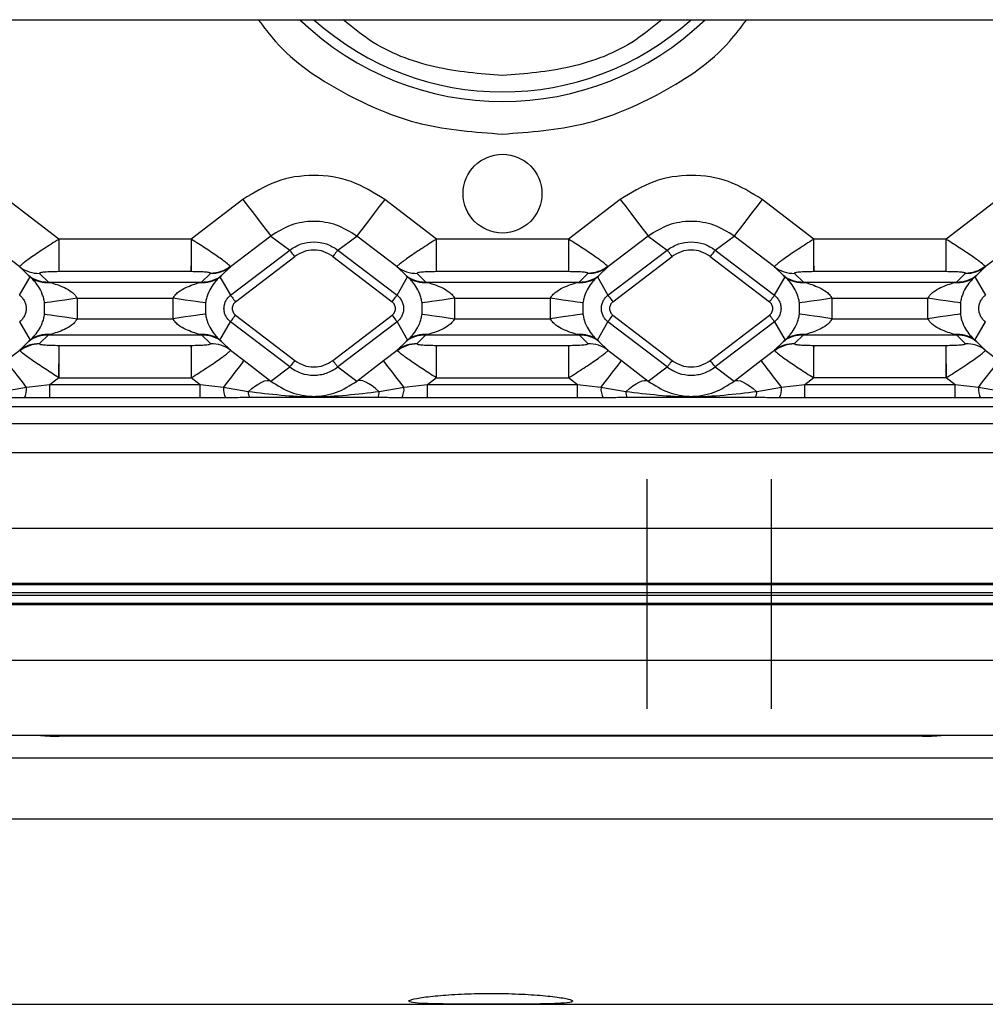
# Model space of a CAD drawing. Units: millimetres. Extents: x 19 to 9831, y 15665 to 17347.
# Drawn here: x 3143 to 3173, y 16814 to 16844 of the extents above; entities that cross this region are included whole.
import ezdxf

# ---------------------------------------------------------------- set-up
doc = ezdxf.new("R2010")
doc.units = ezdxf.units.MM
doc.header["$LTSCALE"] = 1.5

msp = doc.modelspace()

# ---------------------------------------------------------------- linework, layer by layer
at = {"color": 7, "linetype": 'Continuous', "lineweight": 25}
for p, q in [((3126.733, 16843.675), (3327.583, 16843.675)), ((3144.471, 16836.992), (3142.897, 16838.196)), ((3150.077, 16838.196), (3148.502, 16836.992)), ((3155.971, 16836.992), (3154.397, 16838.196)), ((3161.577, 16838.196), (3160.002, 16836.992)), ((3167.471, 16836.992), (3165.897, 16838.196)), ((3173.077, 16838.196), (3171.502, 16836.992)), ((3143.277, 16836.143), (3142.047, 16837.084)), ((3144.464, 16836.982), (3144.471, 16836.992)), ((3144.475, 16835.998), (3144.475, 16836.989)), ((3148.498, 16836.989), (3144.475, 16836.989)), ((3148.498, 16836.989), (3148.498, 16835.998)), ((3148.51, 16836.982), (3148.502, 16836.992)), ((3150.927, 16837.084), (3149.697, 16836.143)), ((3150.927, 16837.084), (3151.504, 16836.657)), ((3152.97, 16836.657), (3153.547, 16837.084)), ((3154.777, 16836.143), (3153.547, 16837.084)), ((3155.964, 16836.982), (3155.971, 16836.992)), ((3155.975, 16835.998), (3155.975, 16836.989)), ((3159.998, 16836.989), (3155.975, 16836.989)), ((3159.998, 16836.989), (3159.998, 16835.998)), ((3160.01, 16836.982), (3160.002, 16836.992)), ((3162.427, 16837.084), (3161.197, 16836.143)), ((3162.427, 16837.084), (3163.004, 16836.657)), ((3164.47, 16836.657), (3165.047, 16837.084)), ((3166.277, 16836.143), (3165.047, 16837.084)), ((3167.471, 16836.992), (3167.464, 16836.982)), ((3167.475, 16835.998), (3167.475, 16836.989)), ((3171.498, 16836.989), (3167.475, 16836.989)), ((3171.498, 16836.989), (3171.498, 16835.998)), ((3171.51, 16836.982), (3171.502, 16836.992)), ((3173.927, 16837.084), (3172.697, 16836.143)), ((3149.699, 16835.277), (3151.504, 16836.657)), ((3152.97, 16836.657), (3154.775, 16835.277)), ((3161.199, 16835.277), (3163.004, 16836.657)), ((3164.47, 16836.657), (3166.275, 16835.277)), ((3149.851, 16835.078), (3151.655, 16836.458)), ((3152.818, 16836.458), (3154.623, 16835.078)), ((3161.351, 16835.078), (3163.155, 16836.458)), ((3164.318, 16836.458), (3166.123, 16835.078)), ((3143.547, 16835.879), (3143.277, 16836.143)), ((3149.697, 16836.143), (3149.427, 16835.879)), ((3149.697, 16836.143), (3149.69, 16836.161)), ((3155.047, 16835.879), (3154.777, 16836.143)), ((3161.197, 16836.143), (3160.927, 16835.879)), ((3161.197, 16836.143), (3161.19, 16836.161)), ((3166.547, 16835.879), (3166.277, 16836.143)), ((3172.697, 16836.143), (3172.427, 16835.879)), ((3172.697, 16836.143), (3172.69, 16836.161)), ((3143.275, 16835.277), (3143.596, 16835.836)), ((3143.596, 16835.836), (3143.547, 16835.879)), ((3143.884, 16835.946), (3144.155, 16835.682)), ((3148.498, 16835.998), (3144.475, 16835.998)), ((3148.505, 16835.998), (3148.498, 16835.998)), ((3148.819, 16835.682), (3149.09, 16835.946)), ((3149.09, 16835.946), (3149.091, 16835.954)), ((3149.427, 16835.879), (3149.378, 16835.836)), ((3149.378, 16835.836), (3149.699, 16835.277)), ((3154.775, 16835.277), (3155.096, 16835.836)), ((3155.096, 16835.836), (3155.047, 16835.879)), ((3155.384, 16835.946), (3155.655, 16835.682)), ((3159.998, 16835.998), (3155.975, 16835.998)), ((3160.005, 16835.998), (3159.998, 16835.998)), ((3160.319, 16835.682), (3160.589, 16835.946)), ((3160.589, 16835.946), (3160.591, 16835.954)), ((3160.927, 16835.879), (3160.878, 16835.836)), ((3160.878, 16835.836), (3161.199, 16835.277)), ((3166.275, 16835.277), (3166.596, 16835.836)), ((3166.596, 16835.836), (3166.547, 16835.879)), ((3166.884, 16835.946), (3167.155, 16835.682)), ((3171.498, 16835.998), (3167.475, 16835.998)), ((3171.819, 16835.682), (3172.089, 16835.946)), ((3172.089, 16835.946), (3172.091, 16835.954)), ((3172.427, 16835.879), (3172.378, 16835.836)), ((3172.378, 16835.836), (3172.699, 16835.277)), ((3144.155, 16835.682), (3144.203, 16835.668)), ((3144.155, 16835.682), (3148.819, 16835.682)), ((3148.771, 16835.668), (3148.819, 16835.682)), ((3155.655, 16835.682), (3155.703, 16835.668)), ((3155.655, 16835.682), (3160.319, 16835.682)), ((3160.271, 16835.668), (3160.319, 16835.682)), ((3167.155, 16835.682), (3167.203, 16835.668)), ((3167.155, 16835.682), (3171.819, 16835.682)), ((3171.771, 16835.668), (3171.819, 16835.682)), ((3145.025, 16835.186), (3145.025, 16834.563)), ((3145.025, 16835.186), (3147.949, 16835.186)), ((3147.949, 16834.563), (3147.949, 16835.186)), ((3156.525, 16835.186), (3156.525, 16834.563)), ((3156.525, 16835.186), (3159.449, 16835.186)), ((3159.449, 16834.563), (3159.449, 16835.186)), ((3168.025, 16835.186), (3168.025, 16834.563)), ((3168.025, 16835.186), (3170.949, 16835.186)), ((3170.949, 16834.563), (3170.949, 16835.186)), ((3144.036, 16834.706), (3144.036, 16835.044)), ((3148.938, 16835.044), (3148.938, 16834.706)), ((3155.536, 16834.706), (3155.536, 16835.044)), ((3160.438, 16835.044), (3160.438, 16834.706)), ((3167.036, 16834.706), (3167.036, 16835.044)), ((3171.938, 16835.044), (3171.938, 16834.706)), ((3145.025, 16834.563), (3147.949, 16834.563)), ((3149.851, 16834.672), (3151.655, 16833.291)), ((3152.818, 16833.291), (3154.623, 16834.672)), ((3156.525, 16834.563), (3159.449, 16834.563)), ((3161.351, 16834.672), (3163.155, 16833.291)), ((3164.318, 16833.291), (3166.123, 16834.672)), ((3168.025, 16834.563), (3170.949, 16834.563)), ((3143.275, 16834.473), (3143.596, 16833.914)), ((3149.378, 16833.914), (3149.699, 16834.473)), ((3151.504, 16833.093), (3149.699, 16834.473)), ((3154.775, 16834.473), (3152.97, 16833.093)), ((3154.775, 16834.473), (3155.096, 16833.914)), ((3160.878, 16833.914), (3161.199, 16834.473)), ((3163.004, 16833.093), (3161.199, 16834.473)), ((3166.275, 16834.473), (3164.47, 16833.093)), ((3166.275, 16834.473), (3166.596, 16833.914)), ((3172.378, 16833.914), (3172.699, 16834.473)), ((3143.547, 16833.87), (3143.596, 16833.914)), ((3144.155, 16834.068), (3143.884, 16833.804)), ((3144.203, 16834.082), (3144.155, 16834.068)), ((3144.155, 16834.068), (3148.819, 16834.068)), ((3148.819, 16834.068), (3148.771, 16834.082)), ((3149.09, 16833.804), (3148.819, 16834.068)), ((3149.378, 16833.914), (3149.427, 16833.87)), ((3155.047, 16833.87), (3155.096, 16833.914)), ((3155.655, 16834.068), (3155.384, 16833.804)), ((3155.703, 16834.082), (3155.655, 16834.068)), ((3155.655, 16834.068), (3160.319, 16834.068)), ((3160.319, 16834.068), (3160.271, 16834.082)), ((3160.589, 16833.804), (3160.319, 16834.068)), ((3160.878, 16833.914), (3160.927, 16833.87)), ((3166.547, 16833.87), (3166.596, 16833.914)), ((3167.155, 16834.068), (3166.884, 16833.804)), ((3167.203, 16834.082), (3167.155, 16834.068)), ((3167.155, 16834.068), (3171.819, 16834.068)), ((3171.819, 16834.068), (3171.771, 16834.082)), ((3172.089, 16833.804), (3171.819, 16834.068)), ((3172.378, 16833.914), (3172.427, 16833.87)), ((3142.86, 16833.287), (3143.277, 16833.606)), ((3143.277, 16833.606), (3143.547, 16833.87)), ((3143.277, 16833.606), (3143.284, 16833.589)), ((3143.884, 16833.804), (3143.883, 16833.796)), ((3144.475, 16833.752), (3148.498, 16833.752)), ((3144.475, 16832.761), (3144.475, 16833.752)), ((3148.498, 16833.752), (3148.498, 16832.761)), ((3149.427, 16833.87), (3149.697, 16833.606)), ((3149.697, 16833.606), (3150.114, 16833.287)), ((3154.36, 16833.287), (3154.777, 16833.606)), ((3154.777, 16833.606), (3155.047, 16833.87)), ((3154.777, 16833.606), (3154.784, 16833.589)), ((3155.384, 16833.804), (3155.383, 16833.796)), ((3155.975, 16833.752), (3159.998, 16833.752)), ((3155.975, 16832.761), (3155.975, 16833.752)), ((3159.998, 16833.752), (3159.998, 16832.761)), ((3160.927, 16833.87), (3161.197, 16833.606)), ((3161.197, 16833.606), (3161.614, 16833.287)), ((3165.86, 16833.287), (3166.277, 16833.606)), ((3166.277, 16833.606), (3166.547, 16833.87)), ((3166.277, 16833.606), (3166.284, 16833.589)), ((3166.884, 16833.804), (3166.883, 16833.796)), ((3167.475, 16833.752), (3171.498, 16833.752)), ((3167.475, 16832.761), (3167.475, 16833.752)), ((3171.498, 16833.752), (3171.498, 16832.761)), ((3172.427, 16833.87), (3172.697, 16833.606)), ((3172.697, 16833.606), (3173.114, 16833.287)), ((3150.114, 16833.287), (3150.924, 16832.664)), ((3150.924, 16832.664), (3151.504, 16833.093)), ((3152.97, 16833.093), (3153.55, 16832.664)), ((3153.55, 16832.664), (3154.36, 16833.287)), ((3161.614, 16833.287), (3162.424, 16832.664)), ((3162.424, 16832.664), (3163.004, 16833.093)), ((3164.47, 16833.093), (3165.05, 16832.664)), ((3165.05, 16832.664), (3165.86, 16833.287)), ((3144.471, 16832.758), (3144.198, 16832.549)), ((3144.464, 16832.768), (3144.471, 16832.758)), ((3144.475, 16832.761), (3148.498, 16832.761)), ((3148.51, 16832.768), (3148.502, 16832.758)), ((3148.776, 16832.549), (3148.502, 16832.758)), ((3155.971, 16832.758), (3155.698, 16832.549)), ((3155.964, 16832.768), (3155.971, 16832.758)), ((3155.975, 16832.761), (3159.998, 16832.761)), ((3160.01, 16832.768), (3160.002, 16832.758)), ((3160.276, 16832.549), (3160.002, 16832.758)), ((3167.471, 16832.758), (3167.198, 16832.549)), ((3167.464, 16832.768), (3167.471, 16832.758)), ((3171.498, 16832.761), (3167.475, 16832.761)), ((3171.502, 16832.758), (3171.51, 16832.768)), ((3171.776, 16832.549), (3171.502, 16832.758)), ((3143.486, 16832.469), (3142.734, 16832.337)), ((3144.198, 16832.549), (3143.486, 16832.469)), ((3144.198, 16832.15), (3144.198, 16832.549)), ((3148.776, 16832.549), (3144.198, 16832.549)), ((3149.488, 16832.469), (3148.776, 16832.549)), ((3148.776, 16832.15), (3148.776, 16832.549)), ((3150.24, 16832.337), (3149.488, 16832.469)), ((3154.986, 16832.469), (3154.234, 16832.337)), ((3155.698, 16832.549), (3154.986, 16832.469)), ((3155.698, 16832.15), (3155.698, 16832.549)), ((3160.276, 16832.549), (3155.698, 16832.549)), ((3160.988, 16832.469), (3160.276, 16832.549)), ((3160.276, 16832.15), (3160.276, 16832.549)), ((3161.74, 16832.337), (3160.988, 16832.469)), ((3166.486, 16832.469), (3165.734, 16832.337)), ((3167.198, 16832.549), (3166.486, 16832.469)), ((3167.198, 16832.15), (3167.198, 16832.549)), ((3171.776, 16832.549), (3167.198, 16832.549)), ((3172.488, 16832.469), (3171.776, 16832.549)), ((3171.776, 16832.15), (3171.776, 16832.549)), ((3173.24, 16832.337), (3172.488, 16832.469)), ((3144.198, 16832.15), (3143.421, 16832.154)), ((3148.776, 16832.15), (3144.198, 16832.15)), ((3149.552, 16832.154), (3148.776, 16832.15)), ((3154.187, 16832.162), (3150.287, 16832.162)), ((3155.698, 16832.15), (3154.921, 16832.154)), ((3160.276, 16832.15), (3155.698, 16832.15)), ((3161.052, 16832.154), (3160.276, 16832.15)), ((3165.687, 16832.162), (3161.787, 16832.162)), ((3167.198, 16832.15), (3166.421, 16832.154)), ((3171.776, 16832.15), (3167.198, 16832.15)), ((3172.552, 16832.154), (3171.776, 16832.15)), ((3172.996, 16831.875), (3142.978, 16831.875)), ((3142.301, 16831.375), (3173.673, 16831.375)), ((3346.402, 16830.475), (3109.925, 16830.475)), ((3166.183, 16822.675), (3166.183, 16829.675)), ((3109.784, 16828.187), (3346.543, 16828.187)), ((3109.784, 16824.162), (3346.543, 16824.162)), ((3109.925, 16821.875), (3346.402, 16821.875)), ((3170.786, 16821.843), (3144.481, 16821.843)), ((3109.711, 16821.184), (3346.616, 16821.184)), ((3347.613, 16819.313), (3108.714, 16819.313)), ((3104.033, 16813.675), (3352.28, 16813.675))]:
    msp.add_line(p, q, dxfattribs=at)
at = {"color": 8, "linetype": 'Continuous', "lineweight": 25}
for p, q in [((3162.383, 16829.675), (3162.383, 16822.675)), ((3346.568, 16826.493), (3109.76, 16826.493)), ((3109.76, 16826.461), (3346.568, 16826.461)), ((3346.568, 16826.207), (3109.759, 16826.207)), ((3109.759, 16826.143), (3346.568, 16826.143)), ((3346.568, 16825.889), (3109.76, 16825.889)), ((3109.76, 16825.857), (3346.568, 16825.857))]:
    msp.add_line(p, q, dxfattribs=at)
at = {"color": 7, "linetype": 'Continuous', "lineweight": 25, "flags": 128}
for points in [[(3150.077, 16838.196), (3150.24, 16837.982), (3150.398, 16837.776), (3150.543, 16837.586), (3150.671, 16837.418), (3150.777, 16837.28), (3150.857, 16837.176), (3150.907, 16837.11), (3150.927, 16837.084)], [(3154.397, 16838.196), (3154.234, 16837.982), (3154.076, 16837.776), (3153.931, 16837.586), (3153.803, 16837.418), (3153.697, 16837.28), (3153.617, 16837.176), (3153.567, 16837.11), (3153.547, 16837.084)], [(3161.577, 16838.196), (3161.74, 16837.982), (3161.898, 16837.776), (3162.043, 16837.586), (3162.171, 16837.418), (3162.277, 16837.28), (3162.357, 16837.176), (3162.407, 16837.11), (3162.427, 16837.084)], [(3165.897, 16838.196), (3165.734, 16837.982), (3165.576, 16837.776), (3165.431, 16837.586), (3165.303, 16837.418), (3165.197, 16837.28), (3165.117, 16837.176), (3165.067, 16837.11), (3165.047, 16837.084)], [(3151.655, 16836.458), (3151.626, 16836.497), (3151.598, 16836.533), (3151.572, 16836.567), (3151.549, 16836.597), (3151.53, 16836.622), (3151.516, 16836.641), (3151.507, 16836.652), (3151.504, 16836.657)], [(3152.97, 16836.657), (3152.967, 16836.652), (3152.958, 16836.641), (3152.944, 16836.622), (3152.925, 16836.597), (3152.902, 16836.567), (3152.876, 16836.533), (3152.848, 16836.497), (3152.818, 16836.458)], [(3163.155, 16836.458), (3163.126, 16836.497), (3163.098, 16836.533), (3163.072, 16836.567), (3163.049, 16836.597), (3163.03, 16836.622), (3163.016, 16836.641), (3163.007, 16836.652), (3163.004, 16836.657)], [(3164.47, 16836.657), (3164.467, 16836.652), (3164.458, 16836.641), (3164.444, 16836.622), (3164.425, 16836.597), (3164.402, 16836.567), (3164.376, 16836.533), (3164.348, 16836.497), (3164.318, 16836.458)], [(3145.025, 16835.186), (3144.835, 16835.159), (3144.651, 16835.133), (3144.482, 16835.108), (3144.333, 16835.087), (3144.21, 16835.069), (3144.117, 16835.056), (3144.058, 16835.047), (3144.036, 16835.044)], [(3148.938, 16835.044), (3148.916, 16835.047), (3148.857, 16835.056), (3148.764, 16835.069), (3148.641, 16835.087), (3148.492, 16835.108), (3148.323, 16835.133), (3148.139, 16835.159), (3147.949, 16835.186)], [(3149.699, 16835.277), (3149.702, 16835.272), (3149.711, 16835.26), (3149.726, 16835.242), (3149.745, 16835.217), (3149.767, 16835.187), (3149.793, 16835.153), (3149.821, 16835.117), (3149.851, 16835.078)], [(3154.623, 16835.078), (3154.652, 16835.117), (3154.68, 16835.153), (3154.706, 16835.187), (3154.729, 16835.217), (3154.748, 16835.242), (3154.762, 16835.26), (3154.771, 16835.272), (3154.775, 16835.277)], [(3156.525, 16835.186), (3156.335, 16835.159), (3156.151, 16835.133), (3155.982, 16835.108), (3155.833, 16835.087), (3155.709, 16835.069), (3155.617, 16835.056), (3155.558, 16835.047), (3155.536, 16835.044)], [(3160.438, 16835.044), (3160.416, 16835.047), (3160.357, 16835.056), (3160.264, 16835.069), (3160.141, 16835.087), (3159.992, 16835.108), (3159.823, 16835.133), (3159.639, 16835.159), (3159.449, 16835.186)], [(3161.199, 16835.277), (3161.202, 16835.272), (3161.211, 16835.26), (3161.226, 16835.242), (3161.245, 16835.217), (3161.267, 16835.187), (3161.293, 16835.153), (3161.321, 16835.117), (3161.351, 16835.078)], [(3166.123, 16835.078), (3166.152, 16835.117), (3166.18, 16835.153), (3166.206, 16835.187), (3166.229, 16835.217), (3166.248, 16835.242), (3166.262, 16835.26), (3166.271, 16835.272), (3166.275, 16835.277)], [(3168.025, 16835.186), (3167.835, 16835.159), (3167.651, 16835.133), (3167.482, 16835.108), (3167.333, 16835.087), (3167.209, 16835.069), (3167.117, 16835.056), (3167.058, 16835.047), (3167.036, 16835.044)], [(3171.938, 16835.044), (3171.916, 16835.047), (3171.857, 16835.056), (3171.764, 16835.069), (3171.641, 16835.087), (3171.492, 16835.108), (3171.323, 16835.133), (3171.139, 16835.159), (3170.949, 16835.186)], [(3144.036, 16834.706), (3144.058, 16834.703), (3144.117, 16834.694), (3144.21, 16834.681), (3144.333, 16834.663), (3144.482, 16834.642), (3144.651, 16834.617), (3144.835, 16834.591), (3145.025, 16834.563)], [(3148.938, 16834.706), (3148.916, 16834.703), (3148.857, 16834.694), (3148.764, 16834.681), (3148.641, 16834.663), (3148.492, 16834.642), (3148.323, 16834.617), (3148.139, 16834.591), (3147.949, 16834.563)], [(3149.699, 16834.473), (3149.702, 16834.478), (3149.711, 16834.489), (3149.726, 16834.508), (3149.745, 16834.533), (3149.767, 16834.563), (3149.793, 16834.597), (3149.821, 16834.633), (3149.851, 16834.672)], [(3154.623, 16834.672), (3154.652, 16834.633), (3154.68, 16834.597), (3154.706, 16834.563), (3154.729, 16834.533), (3154.748, 16834.508), (3154.762, 16834.489), (3154.771, 16834.478), (3154.775, 16834.473)], [(3155.536, 16834.706), (3155.558, 16834.703), (3155.617, 16834.694), (3155.709, 16834.681), (3155.833, 16834.663), (3155.982, 16834.642), (3156.151, 16834.617), (3156.335, 16834.591), (3156.525, 16834.563)], [(3160.438, 16834.706), (3160.416, 16834.703), (3160.357, 16834.694), (3160.264, 16834.681), (3160.141, 16834.663), (3159.992, 16834.642), (3159.823, 16834.617), (3159.639, 16834.591), (3159.449, 16834.563)], [(3161.199, 16834.473), (3161.202, 16834.478), (3161.211, 16834.489), (3161.226, 16834.508), (3161.245, 16834.533), (3161.267, 16834.563), (3161.293, 16834.597), (3161.321, 16834.633), (3161.351, 16834.672)], [(3166.123, 16834.672), (3166.152, 16834.633), (3166.18, 16834.597), (3166.206, 16834.563), (3166.229, 16834.533), (3166.248, 16834.508), (3166.262, 16834.489), (3166.271, 16834.478), (3166.275, 16834.473)], [(3168.025, 16834.563), (3167.835, 16834.591), (3167.651, 16834.617), (3167.482, 16834.642), (3167.333, 16834.663), (3167.209, 16834.681), (3167.117, 16834.694), (3167.058, 16834.703), (3167.036, 16834.706)], [(3171.938, 16834.706), (3171.916, 16834.703), (3171.857, 16834.694), (3171.764, 16834.681), (3171.641, 16834.663), (3171.492, 16834.642), (3171.323, 16834.617), (3171.139, 16834.591), (3170.949, 16834.563)], [(3143.486, 16832.469), (3143.358, 16832.636), (3143.239, 16832.792), (3143.132, 16832.932), (3143.04, 16833.052), (3142.965, 16833.15), (3142.909, 16833.223), (3142.874, 16833.269), (3142.86, 16833.287)], [(3149.488, 16832.469), (3149.616, 16832.636), (3149.735, 16832.792), (3149.842, 16832.932), (3149.934, 16833.052), (3150.009, 16833.15), (3150.065, 16833.223), (3150.1, 16833.269), (3150.114, 16833.287)], [(3151.655, 16833.291), (3151.626, 16833.253), (3151.598, 16833.217), (3151.572, 16833.183), (3151.549, 16833.153), (3151.53, 16833.128), (3151.516, 16833.109), (3151.507, 16833.098), (3151.504, 16833.093)], [(3152.97, 16833.093), (3152.967, 16833.098), (3152.958, 16833.109), (3152.944, 16833.128), (3152.925, 16833.153), (3152.902, 16833.183), (3152.876, 16833.217), (3152.848, 16833.253), (3152.818, 16833.291)], [(3154.986, 16832.469), (3154.858, 16832.636), (3154.739, 16832.792), (3154.632, 16832.932), (3154.54, 16833.052), (3154.465, 16833.15), (3154.409, 16833.223), (3154.374, 16833.269), (3154.36, 16833.287)], [(3160.988, 16832.469), (3161.116, 16832.636), (3161.235, 16832.792), (3161.342, 16832.932), (3161.434, 16833.052), (3161.509, 16833.15), (3161.565, 16833.223), (3161.6, 16833.269), (3161.614, 16833.287)], [(3163.155, 16833.291), (3163.126, 16833.253), (3163.098, 16833.217), (3163.072, 16833.183), (3163.049, 16833.153), (3163.03, 16833.128), (3163.016, 16833.109), (3163.007, 16833.098), (3163.004, 16833.093)], [(3164.47, 16833.093), (3164.467, 16833.098), (3164.458, 16833.109), (3164.444, 16833.128), (3164.425, 16833.153), (3164.402, 16833.183), (3164.376, 16833.217), (3164.348, 16833.253), (3164.318, 16833.291)], [(3165.86, 16833.287), (3165.874, 16833.269), (3165.909, 16833.223), (3165.965, 16833.15), (3166.04, 16833.052), (3166.132, 16832.932), (3166.239, 16832.792), (3166.358, 16832.636), (3166.486, 16832.469)], [(3172.488, 16832.469), (3172.616, 16832.636), (3172.735, 16832.792), (3172.842, 16832.932), (3172.934, 16833.052), (3173.009, 16833.15), (3173.065, 16833.223), (3173.1, 16833.269), (3173.114, 16833.287)], [(3150.24, 16832.337), (3150.352, 16832.433), (3150.459, 16832.516), (3150.56, 16832.583), (3150.654, 16832.634), (3150.738, 16832.668), (3150.812, 16832.685), (3150.874, 16832.683), (3150.924, 16832.664)], [(3154.234, 16832.337), (3154.122, 16832.433), (3154.015, 16832.516), (3153.914, 16832.583), (3153.82, 16832.634), (3153.736, 16832.668), (3153.662, 16832.685), (3153.599, 16832.683), (3153.55, 16832.664)], [(3161.74, 16832.337), (3161.852, 16832.433), (3161.959, 16832.516), (3162.06, 16832.583), (3162.154, 16832.634), (3162.238, 16832.668), (3162.312, 16832.685), (3162.374, 16832.683), (3162.424, 16832.664)], [(3165.05, 16832.664), (3165.099, 16832.683), (3165.162, 16832.685), (3165.236, 16832.668), (3165.32, 16832.634), (3165.414, 16832.583), (3165.515, 16832.516), (3165.622, 16832.433), (3165.734, 16832.337)]]:
    msp.add_lwpolyline(points, dxfattribs=at)
at = {"color": 7, "linetype": 'Continuous', "lineweight": 25}
msp.add_circle((3157.987, 16838.375), 1.2, dxfattribs=at)
at = {"color": 8, "linetype": 'Continuous', "lineweight": 25}
for radius, start, end in [(8.892, 226.0325, 313.9675), (8.6, 228.0921, 311.9079)]:
    msp.add_arc((3157.987, 16850.075), radius, start, end, dxfattribs=at)
at = {"color": 7, "linetype": 'Continuous', "lineweight": 25}
for centre, radius, start, end in [((3201.863, 16836.82), 57.399, 179.83854, 180.82084), ((3090.795, 16836.821), 57.715, 359.18272, 0.15964), ((3213.363, 16836.82), 57.399, 179.83854, 180.82084), ((3102.611, 16836.82), 57.399, 359.17916, 0.16146), ((3224.863, 16836.82), 57.399, 179.83854, 180.82084), ((3114.111, 16836.82), 57.399, 359.17916, 0.16146), ((3143.866, 16836.922), 0.976, 232.9143, 271.0911), ((3149.108, 16836.922), 0.976, 268.9097, 307.0858), ((3149.076, 16836.962), 1.009, 270.802, 307.4428), ((3155.366, 16836.922), 0.976, 232.9143, 271.0911), ((3160.608, 16836.922), 0.976, 268.9089, 307.0857), ((3160.576, 16836.962), 1.009, 270.802, 307.4428), ((3166.866, 16836.922), 0.976, 232.9143, 271.0911), ((3172.108, 16836.922), 0.976, 268.9089, 307.0857), ((3172.076, 16836.962), 1.009, 270.802, 307.4428), ((3144.136, 16836.658), 0.976, 232.9143, 271.0911), ((3144.12, 16836.546), 0.882, 233.5595, 275.4355), ((3148.854, 16836.546), 0.882, 264.5657, 306.4386), ((3148.838, 16836.658), 0.976, 268.9097, 307.0858), ((3155.636, 16836.658), 0.976, 232.9143, 271.0911), ((3155.62, 16836.546), 0.882, 233.5595, 275.4355), ((3160.354, 16836.546), 0.882, 264.5657, 306.4386), ((3160.338, 16836.658), 0.976, 268.9097, 307.0858), ((3167.136, 16836.658), 0.976, 232.9143, 271.0911), ((3167.12, 16836.546), 0.882, 233.5595, 275.4355), ((3171.854, 16836.546), 0.882, 264.5645, 306.4405), ((3171.838, 16836.658), 0.976, 268.9089, 307.0857), ((3144.136, 16833.092), 0.976, 88.9029, 127.0917), ((3144.12, 16833.204), 0.882, 84.56, 126.4424), ((3148.854, 16833.204), 0.882, 53.5595, 95.4389), ((3148.838, 16833.092), 0.976, 52.9083, 91.0963), ((3155.636, 16833.092), 0.976, 88.9029, 127.0917), ((3155.62, 16833.204), 0.882, 84.56, 126.4424), ((3160.354, 16833.204), 0.882, 53.5595, 95.4389), ((3160.338, 16833.092), 0.976, 52.9083, 91.0963), ((3167.136, 16833.092), 0.976, 88.9029, 127.0917), ((3167.12, 16833.204), 0.882, 84.56, 126.4424), ((3171.854, 16833.204), 0.882, 53.5576, 95.44), ((3171.838, 16833.092), 0.976, 52.9083, 91.0971), ((3143.866, 16832.828), 0.976, 88.9073, 127.0874), ((3143.897, 16832.787), 1.009, 90.8036, 127.4421), ((3201.865, 16832.93), 57.402, 179.17918, 180.16144), ((3090.793, 16832.929), 57.718, 359.84039, 0.81726), ((3149.108, 16832.828), 0.976, 52.9126, 91.0919), ((3155.366, 16832.828), 0.976, 88.9073, 127.0874), ((3155.397, 16832.787), 1.009, 90.8036, 127.4421), ((3213.365, 16832.93), 57.402, 179.17918, 180.16144), ((3102.609, 16832.93), 57.402, 359.83856, 0.82082), ((3160.608, 16832.828), 0.976, 52.9126, 91.0927), ((3166.866, 16832.828), 0.976, 88.9073, 127.0874), ((3166.897, 16832.787), 1.009, 90.8036, 127.4412), ((3224.865, 16832.93), 57.402, 179.17918, 180.16144), ((3114.109, 16832.93), 57.402, 359.83856, 0.82082), ((3172.108, 16832.828), 0.976, 52.9126, 91.0927), ((3142.909, 16832.422), 0.578, 332.3471, 4.6415), ((3150.065, 16832.422), 0.578, 175.3585, 207.6529), ((3154.409, 16832.422), 0.578, 332.3471, 4.6415), ((3161.565, 16832.422), 0.578, 175.3585, 207.6529), ((3165.909, 16832.422), 0.578, 332.3471, 4.6415), ((3173.065, 16832.422), 0.578, 175.3585, 207.6529), ((3150.555, 16832.329), 0.316, 178.5133, 211.8439), ((3153.918, 16832.329), 0.316, 328.1625, 1.4712), ((3162.056, 16832.329), 0.316, 178.5288, 211.8375), ((3165.418, 16832.329), 0.316, 328.1625, 1.4712)]:
    msp.add_arc(centre, radius, start, end, dxfattribs=at)
for centre, start_param, end_param in [((3144.481, 16821.904), 3.632051, 4.712389), ((3170.786, 16821.904), 4.712389, 5.792727)]:
    msp.add_ellipse(centre, major_axis=(0.7, 0), ratio=0.087155, start_param=start_param, end_param=end_param, dxfattribs=at)
at = {"color": 8, "linetype": 'Continuous', "lineweight": 25}
for points, knots in [([(3150.547, 16843.675), (3150.717, 16843.448), (3151.401, 16842.532), (3153.097, 16841.393), (3155.458, 16840.371), (3157.153, 16840.25), (3157.987, 16840.19)], [0, 0, 0, 0, 0.099988, 0.403305, 0.706625, 1, 1, 1, 1]), ([(3157.987, 16841.972), (3157.296, 16842.028), (3155.89, 16842.143), (3154.209, 16842.784), (3153.395, 16843.459), (3153.134, 16843.675)], [0, 0, 0, 0, 0.396324, 0.806616, 1, 1, 1, 1]), ([(3162.84, 16843.675), (3162.579, 16843.459), (3161.765, 16842.784), (3160.084, 16842.143), (3158.678, 16842.028), (3157.987, 16841.972)], [0, 0, 0, 0, 0.193385, 0.603675, 1, 1, 1, 1]), ([(3157.987, 16840.19), (3158.82, 16840.25), (3160.516, 16840.371), (3162.876, 16841.393), (3164.572, 16842.532), (3165.257, 16843.448), (3165.427, 16843.675)], [0, 0, 0, 0, 0.293374, 0.596694, 0.900012, 1, 1, 1, 1])]:
    msp.add_open_spline(points, degree=3, knots=knots, dxfattribs=at)
at = {"color": 7, "linetype": 'Continuous', "lineweight": 25}
for points, knots in [([(3154.397, 16838.196), (3154.066, 16838.402), (3153.406, 16838.815), (3152.235, 16838.983), (3151.066, 16838.814), (3150.406, 16838.402), (3150.077, 16838.196)], [0, 0, 0, 0, 0.250563, 0.50039, 0.750204, 1, 1, 1, 1]), ([(3165.897, 16838.196), (3165.566, 16838.402), (3164.906, 16838.815), (3163.735, 16838.983), (3162.566, 16838.814), (3161.906, 16838.402), (3161.577, 16838.196)], [0, 0, 0, 0, 0.250563, 0.50039, 0.750204, 1, 1, 1, 1]), ([(3153.547, 16837.084), (3153.346, 16837.209), (3152.946, 16837.459), (3152.236, 16837.562), (3151.527, 16837.459), (3151.127, 16837.209), (3150.927, 16837.084)], [0, 0, 0, 0, 0.25055, 0.500392, 0.750222, 1, 1, 1, 1]), ([(3165.047, 16837.084), (3164.846, 16837.209), (3164.446, 16837.459), (3163.736, 16837.562), (3163.027, 16837.459), (3162.627, 16837.209), (3162.427, 16837.084)], [0, 0, 0, 0, 0.25055, 0.500392, 0.750222, 1, 1, 1, 1]), ([(3144.464, 16836.982), (3144.309, 16836.883), (3143.992, 16836.682), (3143.653, 16836.451), (3143.452, 16836.305), (3143.346, 16836.222), (3143.283, 16836.165), (3143.279, 16836.15), (3143.277, 16836.143)], [0, 0, 0, 0, 0.247671, 0.509112, 0.636149, 0.759934, 0.881019, 1, 1, 1, 1]), ([(3149.69, 16836.161), (3149.659, 16836.191), (3149.596, 16836.252), (3149.317, 16836.454), (3148.941, 16836.708), (3148.652, 16836.892), (3148.51, 16836.982)], [0, 0, 0, 0, 0.237943, 0.489953, 0.750487, 1, 1, 1, 1]), ([(3151.504, 16836.657), (3151.616, 16836.727), (3151.84, 16836.867), (3152.237, 16836.924), (3152.634, 16836.866), (3152.858, 16836.727), (3152.97, 16836.657)], [0, 0, 0, 0, 0.250325, 0.500381, 0.750191, 1, 1, 1, 1]), ([(3155.964, 16836.982), (3155.809, 16836.883), (3155.492, 16836.682), (3155.153, 16836.451), (3154.952, 16836.305), (3154.846, 16836.222), (3154.783, 16836.165), (3154.779, 16836.15), (3154.777, 16836.143)], [0, 0, 0, 0, 0.247671, 0.509112, 0.636149, 0.759934, 0.881019, 1, 1, 1, 1]), ([(3161.19, 16836.161), (3161.159, 16836.191), (3161.096, 16836.252), (3160.817, 16836.454), (3160.441, 16836.708), (3160.152, 16836.892), (3160.01, 16836.982)], [0, 0, 0, 0, 0.237943, 0.489953, 0.750487, 1, 1, 1, 1]), ([(3163.004, 16836.657), (3163.116, 16836.727), (3163.34, 16836.867), (3163.737, 16836.924), (3164.134, 16836.866), (3164.358, 16836.727), (3164.47, 16836.657)], [0, 0, 0, 0, 0.250327, 0.500385, 0.750197, 1, 1, 1, 1]), ([(3167.464, 16836.982), (3167.309, 16836.883), (3166.992, 16836.682), (3166.653, 16836.451), (3166.452, 16836.305), (3166.346, 16836.222), (3166.283, 16836.165), (3166.279, 16836.15), (3166.277, 16836.143)], [0, 0, 0, 0, 0.24767, 0.509111, 0.636148, 0.759933, 0.88102, 1, 1, 1, 1]), ([(3172.69, 16836.161), (3172.659, 16836.191), (3172.596, 16836.252), (3172.317, 16836.454), (3171.941, 16836.708), (3171.652, 16836.892), (3171.51, 16836.982)], [0, 0, 0, 0, 0.237943, 0.489953, 0.750487, 1, 1, 1, 1]), ([(3152.818, 16836.458), (3152.73, 16836.514), (3152.552, 16836.625), (3152.237, 16836.67), (3151.922, 16836.625), (3151.744, 16836.514), (3151.655, 16836.458)], [0, 0, 0, 0, 0.250023, 0.499627, 0.7496, 1, 1, 1, 1]), ([(3164.318, 16836.458), (3164.23, 16836.514), (3164.052, 16836.625), (3163.737, 16836.67), (3163.422, 16836.625), (3163.244, 16836.514), (3163.155, 16836.458)], [0, 0, 0, 0, 0.250023, 0.499627, 0.7496, 1, 1, 1, 1]), ([(3144.036, 16835.044), (3144.027, 16835.092), (3144.009, 16835.19), (3143.946, 16835.376), (3143.84, 16835.571), (3143.696, 16835.744), (3143.631, 16835.804), (3143.596, 16835.836)], [0, 0, 0, 0, 0.09595, 0.197268, 0.425861, 0.692844, 1, 1, 1, 1]), ([(3144.469, 16835.998), (3144.391, 16835.997), (3144.239, 16835.996), (3144.064, 16835.986), (3143.959, 16835.975), (3143.908, 16835.966), (3143.881, 16835.956), (3143.883, 16835.949), (3143.884, 16835.946)], [0, 0, 0, 0, 0.297564, 0.5790032, 0.7004425, 0.8107964, 0.9055751, 1, 1, 1, 1]), ([(3144.475, 16835.998), (3144.474, 16835.998), (3144.472, 16835.998), (3144.47, 16835.998), (3144.469, 16835.998)], [0, 0, 0, 0, 0.559609, 1, 1, 1, 1]), ([(3149.091, 16835.954), (3149.086, 16835.956), (3149.078, 16835.962), (3149.04, 16835.971), (3148.984, 16835.979), (3148.88, 16835.988), (3148.717, 16835.996), (3148.577, 16835.997), (3148.505, 16835.998)], [0, 0, 0, 0, 0.093112, 0.190217, 0.302054, 0.42584, 0.705672, 1, 1, 1, 1]), ([(3149.378, 16835.836), (3149.343, 16835.804), (3149.278, 16835.744), (3149.134, 16835.571), (3149.028, 16835.376), (3148.965, 16835.19), (3148.947, 16835.091), (3148.938, 16835.044)], [0, 0, 0, 0, 0.306374, 0.574018, 0.803188, 0.904527, 1, 1, 1, 1]), ([(3155.536, 16835.044), (3155.527, 16835.092), (3155.509, 16835.19), (3155.446, 16835.376), (3155.34, 16835.571), (3155.196, 16835.744), (3155.131, 16835.804), (3155.096, 16835.836)], [0, 0, 0, 0, 0.09595, 0.197268, 0.425861, 0.692847, 1, 1, 1, 1]), ([(3155.969, 16835.998), (3155.891, 16835.997), (3155.739, 16835.996), (3155.564, 16835.986), (3155.459, 16835.975), (3155.408, 16835.966), (3155.381, 16835.956), (3155.383, 16835.949), (3155.384, 16835.946)], [0, 0, 0, 0, 0.297564, 0.5790032, 0.7004425, 0.8107964, 0.9055751, 1, 1, 1, 1]), ([(3155.975, 16835.998), (3155.974, 16835.998), (3155.972, 16835.998), (3155.97, 16835.998), (3155.969, 16835.998)], [0, 0, 0, 0, 0.559609, 1, 1, 1, 1]), ([(3160.591, 16835.954), (3160.586, 16835.956), (3160.578, 16835.962), (3160.54, 16835.971), (3160.484, 16835.979), (3160.38, 16835.988), (3160.217, 16835.996), (3160.077, 16835.997), (3160.005, 16835.998)], [0, 0, 0, 0, 0.09311, 0.190213, 0.302048, 0.425831, 0.705658, 1, 1, 1, 1]), ([(3160.878, 16835.836), (3160.843, 16835.804), (3160.778, 16835.744), (3160.634, 16835.571), (3160.528, 16835.376), (3160.465, 16835.19), (3160.447, 16835.091), (3160.438, 16835.044)], [0, 0, 0, 0, 0.306374, 0.574018, 0.803188, 0.904527, 1, 1, 1, 1]), ([(3167.036, 16835.044), (3167.027, 16835.092), (3167.009, 16835.19), (3166.946, 16835.376), (3166.84, 16835.571), (3166.696, 16835.744), (3166.631, 16835.804), (3166.596, 16835.836)], [0, 0, 0, 0, 0.095952, 0.197268, 0.425861, 0.692846, 1, 1, 1, 1]), ([(3167.469, 16835.998), (3167.391, 16835.997), (3167.239, 16835.996), (3167.064, 16835.986), (3166.959, 16835.975), (3166.908, 16835.966), (3166.881, 16835.956), (3166.883, 16835.949), (3166.884, 16835.946)], [0, 0, 0, 0, 0.297564, 0.5790032, 0.7004425, 0.8107964, 0.9055751, 1, 1, 1, 1]), ([(3167.475, 16835.998), (3167.474, 16835.998), (3167.472, 16835.998), (3167.47, 16835.998), (3167.469, 16835.998)], [0, 0, 0, 0, 0.562042, 1, 1, 1, 1]), ([(3171.505, 16835.998), (3171.503, 16835.998), (3171.501, 16835.998), (3171.499, 16835.998), (3171.498, 16835.998)], [0, 0, 0, 0, 0.559613, 1, 1, 1, 1]), ([(3172.091, 16835.954), (3172.086, 16835.956), (3172.078, 16835.962), (3172.04, 16835.971), (3171.984, 16835.979), (3171.88, 16835.988), (3171.717, 16835.996), (3171.577, 16835.997), (3171.505, 16835.998)], [0, 0, 0, 0, 0.09311, 0.190213, 0.302048, 0.425831, 0.705658, 1, 1, 1, 1]), ([(3172.378, 16835.836), (3172.343, 16835.804), (3172.278, 16835.744), (3172.134, 16835.571), (3172.028, 16835.376), (3171.965, 16835.19), (3171.947, 16835.091), (3171.938, 16835.044)], [0, 0, 0, 0, 0.306371, 0.574016, 0.803186, 0.904527, 1, 1, 1, 1]), ([(3144.203, 16835.668), (3144.273, 16835.647), (3144.411, 16835.607), (3144.642, 16835.516), (3144.828, 16835.41), (3144.962, 16835.297), (3145.006, 16835.221), (3145.025, 16835.186)], [0, 0, 0, 0, 0.249892, 0.50012, 0.750043, 0.888862, 1, 1, 1, 1]), ([(3147.949, 16835.186), (3147.968, 16835.221), (3148.012, 16835.297), (3148.146, 16835.41), (3148.332, 16835.516), (3148.563, 16835.607), (3148.701, 16835.647), (3148.771, 16835.668)], [0, 0, 0, 0, 0.111158, 0.250039, 0.500172, 0.750656, 1, 1, 1, 1]), ([(3155.703, 16835.668), (3155.773, 16835.647), (3155.911, 16835.607), (3156.142, 16835.516), (3156.328, 16835.41), (3156.462, 16835.297), (3156.506, 16835.221), (3156.525, 16835.186)], [0, 0, 0, 0, 0.249892, 0.500121, 0.750033, 0.888862, 1, 1, 1, 1]), ([(3159.449, 16835.186), (3159.468, 16835.221), (3159.512, 16835.297), (3159.646, 16835.41), (3159.832, 16835.516), (3160.063, 16835.607), (3160.201, 16835.647), (3160.271, 16835.668)], [0, 0, 0, 0, 0.111158, 0.250028, 0.500173, 0.750656, 1, 1, 1, 1]), ([(3167.203, 16835.668), (3167.273, 16835.647), (3167.411, 16835.607), (3167.642, 16835.516), (3167.828, 16835.41), (3167.962, 16835.297), (3168.006, 16835.221), (3168.025, 16835.186)], [0, 0, 0, 0, 0.249892, 0.500121, 0.750033, 0.888862, 1, 1, 1, 1]), ([(3170.949, 16835.186), (3170.968, 16835.221), (3171.012, 16835.297), (3171.146, 16835.41), (3171.332, 16835.516), (3171.563, 16835.607), (3171.701, 16835.647), (3171.771, 16835.668)], [0, 0, 0, 0, 0.111158, 0.250028, 0.500173, 0.750656, 1, 1, 1, 1]), ([(3143.275, 16835.277), (3143.304, 16835.251), (3143.363, 16835.2), (3143.425, 16835.1), (3143.464, 16834.99), (3143.478, 16834.875), (3143.464, 16834.759), (3143.424, 16834.65), (3143.362, 16834.55), (3143.304, 16834.499), (3143.275, 16834.473)], [0, 0, 0, 0, 0.125794, 0.250997, 0.375864, 0.500472, 0.625026, 0.749755, 0.874684, 1, 1, 1, 1]), ([(3149.699, 16834.473), (3149.67, 16834.499), (3149.611, 16834.55), (3149.549, 16834.65), (3149.509, 16834.76), (3149.496, 16834.875), (3149.51, 16834.991), (3149.55, 16835.1), (3149.612, 16835.2), (3149.67, 16835.251), (3149.699, 16835.277)], [0, 0, 0, 0, 0.125792, 0.251002, 0.375846, 0.50047, 0.625022, 0.749734, 0.874674, 1, 1, 1, 1]), ([(3154.775, 16835.277), (3154.804, 16835.251), (3154.863, 16835.2), (3154.925, 16835.1), (3154.964, 16834.99), (3154.978, 16834.875), (3154.964, 16834.759), (3154.924, 16834.65), (3154.862, 16834.55), (3154.804, 16834.499), (3154.775, 16834.473)], [0, 0, 0, 0, 0.125783, 0.250996, 0.375858, 0.500469, 0.625024, 0.749753, 0.874683, 1, 1, 1, 1]), ([(3161.199, 16834.473), (3161.17, 16834.499), (3161.111, 16834.55), (3161.049, 16834.65), (3161.009, 16834.76), (3160.996, 16834.875), (3161.01, 16834.991), (3161.05, 16835.1), (3161.112, 16835.2), (3161.17, 16835.251), (3161.199, 16835.277)], [0, 0, 0, 0, 0.125783, 0.250996, 0.375844, 0.50047, 0.625025, 0.74974, 0.874683, 1, 1, 1, 1]), ([(3166.275, 16835.277), (3166.304, 16835.251), (3166.363, 16835.2), (3166.425, 16835.1), (3166.464, 16834.99), (3166.478, 16834.875), (3166.464, 16834.759), (3166.424, 16834.65), (3166.362, 16834.55), (3166.304, 16834.499), (3166.275, 16834.473)], [0, 0, 0, 0, 0.125783, 0.250996, 0.375858, 0.500469, 0.625024, 0.749753, 0.874683, 1, 1, 1, 1]), ([(3172.699, 16834.473), (3172.67, 16834.499), (3172.611, 16834.55), (3172.549, 16834.65), (3172.509, 16834.76), (3172.496, 16834.875), (3172.51, 16834.991), (3172.55, 16835.1), (3172.612, 16835.2), (3172.67, 16835.251), (3172.699, 16835.277)], [0, 0, 0, 0, 0.125783, 0.250996, 0.375844, 0.50047, 0.625025, 0.74974, 0.874683, 1, 1, 1, 1]), ([(3149.851, 16835.078), (3149.836, 16835.065), (3149.807, 16835.039), (3149.775, 16834.989), (3149.755, 16834.934), (3149.748, 16834.876), (3149.755, 16834.817), (3149.775, 16834.762), (3149.806, 16834.711), (3149.836, 16834.685), (3149.851, 16834.672)], [0, 0, 0, 0, 0.125158, 0.250327, 0.374295, 0.499546, 0.621926, 0.749142, 0.873289, 1, 1, 1, 1]), ([(3154.623, 16834.672), (3154.638, 16834.685), (3154.667, 16834.711), (3154.699, 16834.761), (3154.719, 16834.816), (3154.726, 16834.874), (3154.719, 16834.933), (3154.699, 16834.988), (3154.668, 16835.039), (3154.638, 16835.065), (3154.623, 16835.078)], [0, 0, 0, 0, 0.125156, 0.250339, 0.374293, 0.499514, 0.621923, 0.749146, 0.873247, 1, 1, 1, 1]), ([(3161.351, 16835.078), (3161.336, 16835.065), (3161.307, 16835.039), (3161.275, 16834.989), (3161.255, 16834.934), (3161.248, 16834.876), (3161.255, 16834.817), (3161.275, 16834.762), (3161.306, 16834.711), (3161.336, 16834.685), (3161.351, 16834.672)], [0, 0, 0, 0, 0.1251559, 0.2503393, 0.3742942, 0.4995429, 0.6219171, 0.7491409, 0.8732687, 1, 1, 1, 1]), ([(3166.123, 16834.672), (3166.138, 16834.685), (3166.167, 16834.711), (3166.199, 16834.761), (3166.219, 16834.816), (3166.226, 16834.874), (3166.219, 16834.933), (3166.199, 16834.988), (3166.168, 16835.039), (3166.138, 16835.065), (3166.123, 16835.078)], [0, 0, 0, 0, 0.125156, 0.250339, 0.374293, 0.499514, 0.621923, 0.749146, 0.873247, 1, 1, 1, 1]), ([(3143.596, 16833.914), (3143.631, 16833.946), (3143.696, 16834.006), (3143.84, 16834.179), (3143.946, 16834.374), (3144.009, 16834.56), (3144.027, 16834.658), (3144.036, 16834.706)], [0, 0, 0, 0, 0.3063741, 0.5740213, 0.8031932, 0.9045356, 1, 1, 1, 1]), ([(3145.025, 16834.563), (3145.006, 16834.529), (3144.961, 16834.453), (3144.828, 16834.339), (3144.642, 16834.234), (3144.411, 16834.143), (3144.272, 16834.102), (3144.203, 16834.082)], [0, 0, 0, 0, 0.1111573, 0.2500272, 0.5001714, 0.7506537, 1, 1, 1, 1]), ([(3148.771, 16834.082), (3148.701, 16834.102), (3148.563, 16834.143), (3148.331, 16834.234), (3148.145, 16834.34), (3148.012, 16834.453), (3147.968, 16834.529), (3147.949, 16834.563)], [0, 0, 0, 0, 0.249895, 0.500122, 0.750034, 0.888843, 1, 1, 1, 1]), ([(3148.938, 16834.706), (3148.947, 16834.658), (3148.965, 16834.56), (3149.028, 16834.373), (3149.134, 16834.179), (3149.277, 16834.006), (3149.343, 16833.946), (3149.378, 16833.914)], [0, 0, 0, 0, 0.095951, 0.197267, 0.425854, 0.692845, 1, 1, 1, 1]), ([(3155.096, 16833.914), (3155.131, 16833.946), (3155.196, 16834.006), (3155.34, 16834.179), (3155.446, 16834.374), (3155.509, 16834.56), (3155.527, 16834.658), (3155.536, 16834.706)], [0, 0, 0, 0, 0.3063741, 0.5740213, 0.8031932, 0.9045356, 1, 1, 1, 1]), ([(3156.525, 16834.563), (3156.506, 16834.529), (3156.461, 16834.453), (3156.328, 16834.339), (3156.142, 16834.234), (3155.911, 16834.143), (3155.772, 16834.102), (3155.703, 16834.082)], [0, 0, 0, 0, 0.1111573, 0.2500272, 0.5001714, 0.7506537, 1, 1, 1, 1]), ([(3160.271, 16834.082), (3160.201, 16834.102), (3160.063, 16834.143), (3159.832, 16834.234), (3159.645, 16834.34), (3159.512, 16834.453), (3159.468, 16834.529), (3159.449, 16834.563)], [0, 0, 0, 0, 0.249895, 0.500122, 0.750034, 0.888843, 1, 1, 1, 1]), ([(3160.438, 16834.706), (3160.447, 16834.658), (3160.465, 16834.56), (3160.528, 16834.373), (3160.634, 16834.179), (3160.777, 16834.006), (3160.843, 16833.946), (3160.878, 16833.914)], [0, 0, 0, 0, 0.095951, 0.197267, 0.425854, 0.692845, 1, 1, 1, 1]), ([(3166.596, 16833.914), (3166.631, 16833.946), (3166.696, 16834.006), (3166.84, 16834.179), (3166.946, 16834.374), (3167.009, 16834.56), (3167.027, 16834.658), (3167.036, 16834.706)], [0, 0, 0, 0, 0.3063741, 0.5740213, 0.8031932, 0.9045356, 1, 1, 1, 1]), ([(3168.025, 16834.563), (3168.006, 16834.529), (3167.961, 16834.453), (3167.828, 16834.339), (3167.642, 16834.234), (3167.411, 16834.143), (3167.272, 16834.102), (3167.203, 16834.082)], [0, 0, 0, 0, 0.1111573, 0.2500272, 0.5001714, 0.7506537, 1, 1, 1, 1]), ([(3171.771, 16834.082), (3171.701, 16834.102), (3171.563, 16834.143), (3171.331, 16834.234), (3171.145, 16834.34), (3171.012, 16834.453), (3170.968, 16834.529), (3170.949, 16834.563)], [0, 0, 0, 0, 0.249895, 0.500121, 0.750032, 0.88885, 1, 1, 1, 1]), ([(3171.938, 16834.706), (3171.947, 16834.658), (3171.965, 16834.56), (3172.028, 16834.373), (3172.134, 16834.179), (3172.277, 16834.006), (3172.343, 16833.946), (3172.378, 16833.914)], [0, 0, 0, 0, 0.095953, 0.197269, 0.425856, 0.692847, 1, 1, 1, 1]), ([(3143.883, 16833.796), (3143.887, 16833.793), (3143.896, 16833.787), (3143.934, 16833.779), (3143.99, 16833.771), (3144.094, 16833.762), (3144.257, 16833.754), (3144.397, 16833.753), (3144.469, 16833.752)], [0, 0, 0, 0, 0.09311, 0.190213, 0.302048, 0.425831, 0.705658, 1, 1, 1, 1]), ([(3144.469, 16833.752), (3144.47, 16833.752), (3144.472, 16833.752), (3144.474, 16833.752), (3144.475, 16833.752)], [0, 0, 0, 0, 0.559615, 1, 1, 1, 1]), ([(3148.498, 16833.752), (3148.5, 16833.752), (3148.502, 16833.752), (3148.504, 16833.752), (3148.505, 16833.752)], [0, 0, 0, 0, 0.560674, 1, 1, 1, 1]), ([(3148.505, 16833.752), (3148.583, 16833.753), (3148.735, 16833.754), (3148.91, 16833.764), (3149.015, 16833.775), (3149.066, 16833.784), (3149.093, 16833.794), (3149.091, 16833.8), (3149.09, 16833.804)], [0, 0, 0, 0, 0.297569, 0.578997, 0.700437, 0.810793, 0.905573, 1, 1, 1, 1]), ([(3148.51, 16832.768), (3148.665, 16832.866), (3148.982, 16833.068), (3149.321, 16833.299), (3149.522, 16833.445), (3149.628, 16833.528), (3149.691, 16833.585), (3149.695, 16833.599), (3149.697, 16833.606)], [0, 0, 0, 0, 0.247673, 0.509112, 0.636147, 0.759932, 0.88102, 1, 1, 1, 1]), ([(3155.383, 16833.796), (3155.387, 16833.793), (3155.396, 16833.787), (3155.434, 16833.779), (3155.49, 16833.771), (3155.594, 16833.762), (3155.757, 16833.754), (3155.897, 16833.753), (3155.969, 16833.752)], [0, 0, 0, 0, 0.09311, 0.190213, 0.302048, 0.425831, 0.705658, 1, 1, 1, 1]), ([(3155.969, 16833.752), (3155.97, 16833.752), (3155.972, 16833.752), (3155.974, 16833.752), (3155.975, 16833.752)], [0, 0, 0, 0, 0.559615, 1, 1, 1, 1]), ([(3159.998, 16833.752), (3160, 16833.752), (3160.002, 16833.752), (3160.004, 16833.752), (3160.005, 16833.752)], [0, 0, 0, 0, 0.562038, 1, 1, 1, 1]), ([(3160.005, 16833.752), (3160.083, 16833.753), (3160.235, 16833.754), (3160.41, 16833.764), (3160.515, 16833.775), (3160.566, 16833.784), (3160.593, 16833.794), (3160.591, 16833.8), (3160.589, 16833.804)], [0, 0, 0, 0, 0.2975823, 0.579005, 0.7004426, 0.8107964, 0.9055751, 1, 1, 1, 1]), ([(3160.01, 16832.768), (3160.165, 16832.866), (3160.482, 16833.068), (3160.821, 16833.299), (3161.022, 16833.445), (3161.128, 16833.528), (3161.191, 16833.585), (3161.195, 16833.599), (3161.197, 16833.606)], [0, 0, 0, 0, 0.247673, 0.509112, 0.636147, 0.759932, 0.88102, 1, 1, 1, 1]), ([(3166.883, 16833.796), (3166.887, 16833.793), (3166.896, 16833.787), (3166.934, 16833.779), (3166.99, 16833.771), (3167.094, 16833.762), (3167.257, 16833.754), (3167.397, 16833.753), (3167.469, 16833.752)], [0, 0, 0, 0, 0.09311, 0.190213, 0.302048, 0.425831, 0.705658, 1, 1, 1, 1]), ([(3167.469, 16833.752), (3167.47, 16833.752), (3167.472, 16833.752), (3167.474, 16833.752), (3167.475, 16833.752)], [0, 0, 0, 0, 0.559615, 1, 1, 1, 1]), ([(3171.498, 16833.752), (3171.5, 16833.752), (3171.502, 16833.752), (3171.504, 16833.752), (3171.505, 16833.752)], [0, 0, 0, 0, 0.562038, 1, 1, 1, 1]), ([(3171.505, 16833.752), (3171.583, 16833.753), (3171.735, 16833.754), (3171.91, 16833.764), (3172.015, 16833.775), (3172.066, 16833.784), (3172.093, 16833.794), (3172.091, 16833.8), (3172.089, 16833.804)], [0, 0, 0, 0, 0.2975823, 0.579005, 0.7004426, 0.8107964, 0.9055751, 1, 1, 1, 1]), ([(3171.51, 16832.768), (3171.665, 16832.866), (3171.982, 16833.068), (3172.321, 16833.299), (3172.522, 16833.445), (3172.628, 16833.528), (3172.691, 16833.585), (3172.695, 16833.599), (3172.697, 16833.606)], [0, 0, 0, 0, 0.247667, 0.509112, 0.636147, 0.759932, 0.88102, 1, 1, 1, 1]), ([(3144.464, 16832.768), (3144.322, 16832.858), (3144.033, 16833.042), (3143.657, 16833.296), (3143.378, 16833.498), (3143.315, 16833.559), (3143.284, 16833.589)], [0, 0, 0, 0, 0.249514, 0.510048, 0.762059, 1, 1, 1, 1]), ([(3155.964, 16832.768), (3155.822, 16832.858), (3155.533, 16833.042), (3155.157, 16833.296), (3154.878, 16833.498), (3154.815, 16833.559), (3154.784, 16833.589)], [0, 0, 0, 0, 0.249514, 0.510048, 0.762059, 1, 1, 1, 1]), ([(3166.284, 16833.589), (3166.315, 16833.559), (3166.378, 16833.498), (3166.657, 16833.296), (3167.033, 16833.042), (3167.322, 16832.858), (3167.464, 16832.768)], [0, 0, 0, 0, 0.237943, 0.489953, 0.750487, 1, 1, 1, 1]), ([(3151.504, 16833.093), (3151.615, 16833.023), (3151.839, 16832.883), (3152.236, 16832.825), (3152.634, 16832.883), (3152.858, 16833.023), (3152.97, 16833.093)], [0, 0, 0, 0, 0.249801, 0.499611, 0.749679, 1, 1, 1, 1]), ([(3151.655, 16833.291), (3151.744, 16833.236), (3151.922, 16833.125), (3152.237, 16833.079), (3152.552, 16833.125), (3152.729, 16833.236), (3152.818, 16833.291)], [0, 0, 0, 0, 0.250023, 0.499627, 0.749611, 1, 1, 1, 1]), ([(3163.004, 16833.093), (3163.115, 16833.023), (3163.339, 16832.883), (3163.736, 16832.825), (3164.134, 16832.883), (3164.358, 16833.023), (3164.47, 16833.093)], [0, 0, 0, 0, 0.249804, 0.499615, 0.749685, 1, 1, 1, 1]), ([(3163.155, 16833.291), (3163.244, 16833.236), (3163.422, 16833.125), (3163.737, 16833.079), (3164.052, 16833.125), (3164.229, 16833.236), (3164.318, 16833.291)], [0, 0, 0, 0, 0.250023, 0.499627, 0.7496, 1, 1, 1, 1]), ([(3150.924, 16832.664), (3151.129, 16832.533), (3151.442, 16832.334), (3151.811, 16832.241), (3152.011, 16832.211), (3152.134, 16832.201), (3152.235, 16832.198), (3152.41, 16832.203), (3152.635, 16832.235), (3153.032, 16832.334), (3153.345, 16832.533), (3153.55, 16832.664)], [0, 0, 0, 0, 0.247797, 0.377278, 0.440766, 0.471114, 0.499675, 0.528189, 0.621939, 0.752316, 1, 1, 1, 1]), ([(3162.424, 16832.664), (3162.629, 16832.533), (3162.942, 16832.334), (3163.311, 16832.241), (3163.511, 16832.211), (3163.634, 16832.201), (3163.735, 16832.198), (3163.91, 16832.203), (3164.135, 16832.235), (3164.532, 16832.334), (3164.845, 16832.533), (3165.05, 16832.664)], [0, 0, 0, 0, 0.247797, 0.377278, 0.440766, 0.471114, 0.499675, 0.528189, 0.621939, 0.752316, 1, 1, 1, 1]), ([(3143.421, 16832.154), (3143.332, 16832.155), (3143.088, 16832.158), (3142.843, 16832.16), (3142.687, 16832.162)], [0, 0, 0, 0, 0.36361, 1, 1, 1, 1]), ([(3150.287, 16832.162), (3150.131, 16832.16), (3149.886, 16832.158), (3149.641, 16832.155), (3149.552, 16832.154)], [0, 0, 0, 0, 0.63639, 1, 1, 1, 1]), ([(3154.234, 16832.337), (3153.568, 16832.258), (3152.237, 16832.1), (3150.905, 16832.258), (3150.24, 16832.337)], [0, 0, 0, 0, 0.50007, 1, 1, 1, 1]), ([(3154.921, 16832.154), (3154.832, 16832.155), (3154.588, 16832.158), (3154.343, 16832.16), (3154.187, 16832.162)], [0, 0, 0, 0, 0.36361, 1, 1, 1, 1]), ([(3161.787, 16832.162), (3161.631, 16832.16), (3161.386, 16832.158), (3161.141, 16832.155), (3161.052, 16832.154)], [0, 0, 0, 0, 0.63639, 1, 1, 1, 1]), ([(3165.734, 16832.337), (3165.068, 16832.258), (3163.737, 16832.1), (3162.405, 16832.258), (3161.74, 16832.337)], [0, 0, 0, 0, 0.500068, 1, 1, 1, 1]), ([(3166.421, 16832.154), (3166.332, 16832.155), (3166.088, 16832.158), (3165.843, 16832.16), (3165.687, 16832.162)], [0, 0, 0, 0, 0.36361, 1, 1, 1, 1]), ([(3173.287, 16832.162), (3173.131, 16832.16), (3172.886, 16832.158), (3172.641, 16832.155), (3172.552, 16832.154)], [0, 0, 0, 0, 0.63639, 1, 1, 1, 1]), ([(3160.133, 16813.772), (3160.106, 16813.792), (3160.05, 16813.832), (3159.617, 16813.904), (3158.98, 16813.966), (3158.185, 16814.005), (3157.333, 16814.01), (3156.516, 16813.98), (3155.825, 16813.924), (3155.334, 16813.855), (3155.1, 16813.788), (3155.153, 16813.735), (3155.487, 16813.701), (3156.063, 16813.684), (3156.815, 16813.678), (3157.659, 16813.677), (3158.501, 16813.678), (3159.246, 16813.684), (3159.804, 16813.702), (3160.094, 16813.732), (3160.122, 16813.761), (3160.133, 16813.772)], [0, 0, 0, 0, 0.0539, 0.107797, 0.161763, 0.215577, 0.269046, 0.32229, 0.375649, 0.429346, 0.483289, 0.53721, 0.59095, 0.644554, 0.698135, 0.751738, 0.805355, 0.858971, 0.912574, 0.966155, 1, 1, 1, 1])]:
    msp.add_open_spline(points, degree=3, knots=knots, dxfattribs=at)

doc.saveas('drawing.dxf')
